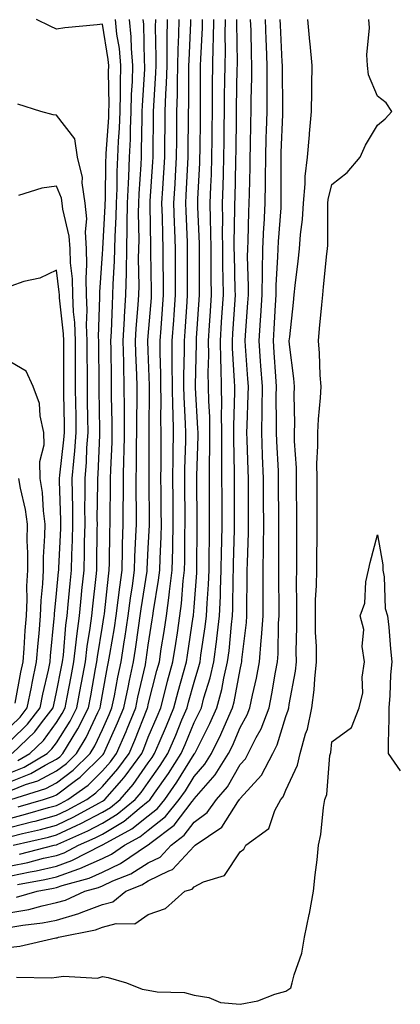
# Model space of a CAD drawing. Units: inches. Extents: x 944723 to 947363, y 7279418 to 7282058.
# Drawn here: x 947280 to 947363, y 7280587 to 7280802 of the extents above; entities that cross this region are included whole.
import ezdxf

# ---------------------------------------------------------------- set-up
doc = ezdxf.new("R2010")
doc.units = ezdxf.units.IN
doc.header["$MEASUREMENT"] = 0
doc.layers.add('Contour_94477279', color=7, linetype='Continuous', true_color=0x8b5508)

msp = doc.modelspace()

# ---------------------------------------------------------------- linework, layer by layer
at = {"layer": 'Contour_94477279'}
for points in [[(947278.05, 7280637.82, 3219), (947280.99, 7280638.98, 3219), (947286.01, 7280641.92, 3219), (947287.04, 7280642.93, 3219), (947288.05, 7280644.28, 3219), (947290.98, 7280648.99, 3219), (947292.45, 7280651.92, 3219), (947293.34, 7280656.63, 3219), (947293.47, 7280657.34, 3219), (947294.32, 7280661.92, 3219), (947294.72, 7280665.25, 3219), (947295.38, 7280669.25, 3219), (947295.74, 7280671.92, 3219), (947295.94, 7280674.03, 3219), (947296.64, 7280680.51, 3219), (947296.79, 7280681.92, 3219), (947296.82, 7280683.15, 3219), (947296.89, 7280690.76, 3219), (947296.93, 7280691.92, 3219), (947296.92, 7280693.05, 3219), (947297.04, 7280700.91, 3219), (947297.03, 7280701.92, 3219), (947297.11, 7280702.86, 3219), (947297.46, 7280711.33, 3219), (947297.51, 7280711.92, 3219), (947297.5, 7280712.47, 3219), (947297.34, 7280721.21, 3219), (947297.33, 7280721.92, 3219), (947297.33, 7280722.64, 3219), (947297.24, 7280731.11, 3219), (947297.23, 7280731.92, 3219), (947297.2, 7280732.77, 3219), (947297.51, 7280741.38, 3219), (947297.49, 7280741.92, 3219), (947297.48, 7280742.49, 3219), (947298.05, 7280750.87, 3219), (947298.11, 7280751.86, 3219), (947298.11, 7280751.98, 3219), (947298.67, 7280761.3, 3219), (947298.67, 7280761.92, 3219), (947298.7, 7280762.57, 3219), (947298.79, 7280771.18, 3219), (947298.83, 7280771.92, 3219), (947298.86, 7280772.73, 3219), (947299.41, 7280780.56, 3219), (947299.47, 7280781.92, 3219), (947299.5, 7280783.37, 3219), (947299.4, 7280790.57, 3219), (947299.43, 7280791.92, 3219), (947299.32, 7280793.19, 3219), (947298.05, 7280800.93, 3219), (947296.89, 7280800.76, 3219), (947289.83, 7280800.14, 3219), (947288.05, 7280799.82, 3219), (947286.63, 7280800.5, 3219), (947283.66, 7280801.92, 3219)], [(947278.05, 7280635.85, 3218), (947282.4, 7280637.57, 3218), (947285.54, 7280639.41, 3218), (947288.05, 7280640.72, 3218), (947288.73, 7280641.24, 3218), (947289.44, 7280641.92, 3218), (947291.43, 7280645.3, 3218), (947292.67, 7280647.3, 3218), (947295, 7280651.92, 3218), (947295.48, 7280654.49, 3218), (947296.53, 7280660.4, 3218), (947296.8, 7280661.92, 3218), (947296.94, 7280663.03, 3218), (947298.05, 7280669.69, 3218), (947298.38, 7280671.59, 3218), (947298.43, 7280671.92, 3218), (947298.48, 7280672.35, 3218), (947299.37, 7280680.6, 3218), (947299.54, 7280681.92, 3218), (947299.59, 7280683.46, 3218), (947299.65, 7280690.32, 3218), (947299.7, 7280691.92, 3218), (947299.71, 7280693.58, 3218), (947299.82, 7280700.15, 3218), (947299.83, 7280701.92, 3218), (947299.87, 7280703.74, 3218), (947300.13, 7280709.84, 3218), (947300.17, 7280711.92, 3218), (947300.17, 7280714.04, 3218), (947300.05, 7280719.92, 3218), (947300.04, 7280721.92, 3218), (947299.99, 7280723.86, 3218), (947299.92, 7280730.05, 3218), (947299.89, 7280731.92, 3218), (947299.99, 7280733.86, 3218), (947300.21, 7280739.76, 3218), (947300.34, 7280741.92, 3218), (947300.39, 7280744.26, 3218), (947300.69, 7280749.28, 3218), (947300.74, 7280751.92, 3218), (947300.79, 7280754.66, 3218), (947301.05, 7280758.92, 3218), (947301.11, 7280761.92, 3218), (947301.22, 7280765.09, 3218), (947301.26, 7280768.71, 3218), (947301.4, 7280771.92, 3218), (947301.55, 7280775.42, 3218), (947301.74, 7280778.23, 3218), (947301.89, 7280781.92, 3218), (947301.98, 7280785.85, 3218), (947301.95, 7280788.02, 3218), (947302.04, 7280791.92, 3218), (947301.73, 7280795.6, 3218), (947301.21, 7280798.76, 3218), (947300.9, 7280801.92, 3218)], [(947278.05, 7280633.88, 3217), (947281.29, 7280635.16, 3217), (947283.97, 7280636, 3217), (947288.05, 7280638.13, 3217), (947290.22, 7280639.75, 3217), (947292.42, 7280641.92, 3217), (947294.51, 7280645.46, 3217), (947297.02, 7280650.89, 3217), (947297.54, 7280651.92, 3217), (947297.62, 7280652.35, 3217), (947298.05, 7280654.78, 3217), (947299.16, 7280660.81, 3217), (947299.4, 7280661.92, 3217), (947299.66, 7280663.53, 3217), (947300.66, 7280669.31, 3217), (947301.06, 7280671.92, 3217), (947301.5, 7280675.37, 3217), (947301.8, 7280678.17, 3217), (947302.31, 7280681.92, 3217), (947302.43, 7280686.3, 3217), (947302.44, 7280687.53, 3217), (947302.57, 7280691.92, 3217), (947302.59, 7280696.46, 3217), (947302.61, 7280697.36, 3217), (947302.63, 7280701.92, 3217), (947302.73, 7280706.6, 3217), (947302.76, 7280707.21, 3217), (947302.84, 7280711.92, 3217), (947302.84, 7280716.71, 3217), (947302.83, 7280717.14, 3217), (947302.81, 7280721.92, 3217), (947302.7, 7280726.57, 3217), (947302.69, 7280727.28, 3217), (947302.58, 7280731.92, 3217), (947302.86, 7280736.73, 3217), (947302.87, 7280737.1, 3217), (947303.18, 7280741.92, 3217), (947303.27, 7280746.7, 3217), (947303.26, 7280747.13, 3217), (947303.36, 7280751.92, 3217), (947303.46, 7280756.51, 3217), (947303.44, 7280757.31, 3217), (947303.54, 7280761.92, 3217), (947303.7, 7280766.27, 3217), (947303.79, 7280767.66, 3217), (947303.97, 7280771.92, 3217), (947304.13, 7280775.84, 3217), (947304.15, 7280778.02, 3217), (947304.31, 7280781.92, 3217), (947304.4, 7280785.57, 3217), (947304.57, 7280788.44, 3217), (947304.66, 7280791.92, 3217), (947304.35, 7280795.62, 3217), (947304.29, 7280798.16, 3217), (947303.92, 7280801.92, 3217)], [(947278.05, 7280627.87, 3214), (947281.28, 7280628.69, 3214), (947286.28, 7280630.15, 3214), (947288.05, 7280630.63, 3214), (947288.93, 7280631.04, 3214), (947290.51, 7280631.92, 3214), (947294.91, 7280635.06, 3214), (947298.05, 7280638.16, 3214), (947299.82, 7280640.15, 3214), (947301.11, 7280641.92, 3214), (947303.21, 7280646.76, 3214), (947303.41, 7280647.28, 3214), (947305.31, 7280651.92, 3214), (947305.77, 7280654.2, 3214), (947307.4, 7280661.27, 3214), (947307.54, 7280661.92, 3214), (947307.61, 7280662.36, 3214), (947308.05, 7280665.52, 3214), (947308.91, 7280671.06, 3214), (947309.04, 7280671.92, 3214), (947309.18, 7280673.05, 3214), (947310.28, 7280679.69, 3214), (947310.53, 7280681.92, 3214), (947310.6, 7280684.47, 3214), (947310.82, 7280689.15, 3214), (947310.89, 7280691.92, 3214), (947310.86, 7280694.73, 3214), (947310.83, 7280699.14, 3214), (947310.8, 7280701.92, 3214), (947310.84, 7280704.71, 3214), (947310.84, 7280709.13, 3214), (947310.88, 7280711.92, 3214), (947310.81, 7280714.68, 3214), (947310.87, 7280719.1, 3214), (947310.8, 7280721.92, 3214), (947310.79, 7280724.66, 3214), (947310.63, 7280729.34, 3214), (947310.62, 7280731.92, 3214), (947310.82, 7280734.69, 3214), (947311.16, 7280738.81, 3214), (947311.38, 7280741.92, 3214), (947311.36, 7280745.23, 3214), (947311.3, 7280748.67, 3214), (947311.28, 7280751.92, 3214), (947311.18, 7280755.05, 3214), (947311.12, 7280758.85, 3214), (947311.03, 7280761.92, 3214), (947311.21, 7280765.08, 3214), (947311.45, 7280768.52, 3214), (947311.64, 7280771.92, 3214), (947311.68, 7280775.55, 3214), (947311.71, 7280778.26, 3214), (947311.75, 7280781.92, 3214), (947311.87, 7280785.74, 3214), (947312.01, 7280787.96, 3214), (947312.13, 7280791.92, 3214), (947312.19, 7280796.06, 3214), (947312.16, 7280797.81, 3214), (947312.23, 7280801.92, 3214)], [(947278.05, 7280625.85, 3213), (947282.89, 7280627.08, 3213), (947283.34, 7280627.21, 3213), (947288.05, 7280628.49, 3213), (947290.38, 7280629.59, 3213), (947294.61, 7280631.92, 3213), (947296.61, 7280633.36, 3213), (947298.05, 7280634.76, 3213), (947301.41, 7280638.56, 3213), (947303.85, 7280641.92, 3213), (947305.12, 7280644.85, 3213), (947307.8, 7280651.67, 3213), (947307.9, 7280651.92, 3213), (947307.92, 7280652.05, 3213), (947308.05, 7280652.59, 3213), (947309.93, 7280660.04, 3213), (947310.45, 7280661.92, 3213), (947310.88, 7280664.75, 3213), (947311.47, 7280668.5, 3213), (947312, 7280671.92, 3213), (947312.56, 7280676.43, 3213), (947312.7, 7280677.27, 3213), (947313.24, 7280681.92, 3213), (947313.36, 7280686.61, 3213), (947313.36, 7280687.23, 3213), (947313.48, 7280691.92, 3213), (947313.45, 7280696.52, 3213), (947313.44, 7280697.31, 3213), (947313.4, 7280701.92, 3213), (947313.47, 7280706.5, 3213), (947313.49, 7280707.36, 3213), (947313.56, 7280711.92, 3213), (947313.45, 7280716.52, 3213), (947313.4, 7280717.27, 3213), (947313.3, 7280721.92, 3213), (947313.27, 7280726.7, 3213), (947313.28, 7280727.15, 3213), (947313.26, 7280731.92, 3213), (947313.6, 7280736.37, 3213), (947313.67, 7280737.55, 3213), (947314, 7280741.92, 3213), (947313.97, 7280746, 3213), (947313.97, 7280747.84, 3213), (947313.95, 7280751.92, 3213), (947313.81, 7280756.16, 3213), (947313.75, 7280757.62, 3213), (947313.63, 7280761.92, 3213), (947313.87, 7280766.1, 3213), (947313.95, 7280767.82, 3213), (947314.18, 7280771.92, 3213), (947314.23, 7280775.74, 3213), (947314.25, 7280778.12, 3213), (947314.29, 7280781.92, 3213), (947314.41, 7280785.56, 3213), (947314.41, 7280788.28, 3213), (947314.51, 7280791.92, 3213), (947314.57, 7280795.4, 3213), (947314.73, 7280798.6, 3213), (947314.79, 7280801.92, 3213)], [(947278.05, 7280623.82, 3212), (947280.6, 7280624.47, 3212), (947284.57, 7280625.4, 3212), (947288.05, 7280626.34, 3212), (947291.84, 7280628.13, 3212), (947297.24, 7280631.11, 3212), (947298.05, 7280631.54, 3212), (947298.29, 7280631.68, 3212), (947298.58, 7280631.92, 3212), (947302.24, 7280636.11, 3212), (947303, 7280636.97, 3212), (947306.6, 7280641.92, 3212), (947307.04, 7280642.93, 3212), (947308.05, 7280645.5, 3212), (947309.96, 7280650.01, 3212), (947310.76, 7280651.92, 3212), (947311.72, 7280655.59, 3212), (947312.26, 7280657.71, 3212), (947313.4, 7280661.92, 3212), (947314.03, 7280665.94, 3212), (947314.38, 7280668.25, 3212), (947314.94, 7280671.92, 3212), (947315.3, 7280674.67, 3212), (947315.68, 7280679.55, 3212), (947315.95, 7280681.92, 3212), (947316, 7280683.97, 3212), (947316.03, 7280689.9, 3212), (947316.08, 7280691.92, 3212), (947316.07, 7280693.9, 3212), (947316.02, 7280699.89, 3212), (947316, 7280701.92, 3212), (947316.03, 7280703.94, 3212), (947316.21, 7280710.08, 3212), (947316.23, 7280711.92, 3212), (947316.19, 7280713.78, 3212), (947315.84, 7280719.71, 3212), (947315.79, 7280721.92, 3212), (947315.78, 7280724.19, 3212), (947315.92, 7280729.79, 3212), (947315.91, 7280731.92, 3212), (947316.06, 7280733.91, 3212), (947316.49, 7280740.36, 3212), (947316.6, 7280741.92, 3212), (947316.59, 7280743.38, 3212), (947316.61, 7280750.48, 3212), (947316.6, 7280751.92, 3212), (947316.57, 7280753.4, 3212), (947316.28, 7280760.15, 3212), (947316.22, 7280761.92, 3212), (947316.33, 7280763.64, 3212), (947316.65, 7280770.52, 3212), (947316.73, 7280771.92, 3212), (947316.74, 7280773.23, 3212), (947316.82, 7280780.69, 3212), (947316.83, 7280781.92, 3212), (947316.87, 7280783.1, 3212), (947316.87, 7280790.74, 3212), (947316.91, 7280791.92, 3212), (947316.93, 7280793.04, 3212), (947317.34, 7280801.21, 3212), (947317.35, 7280801.92, 3212)], [(947278.05, 7280617.43, 3209), (947281.76, 7280618.21, 3209), (947285.22, 7280619.09, 3209), (947288.05, 7280619.73, 3209), (947289.67, 7280620.3, 3209), (947292.82, 7280621.92, 3209), (947296.44, 7280623.53, 3209), (947298.05, 7280624.38, 3209), (947302.76, 7280627.21, 3209), (947306.06, 7280629.93, 3209), (947308.05, 7280631.51, 3209), (947308.27, 7280631.7, 3209), (947308.46, 7280631.92, 3209), (947309.4, 7280633.27, 3209), (947312.43, 7280637.54, 3209), (947315.23, 7280641.92, 3209), (947316.06, 7280643.91, 3209), (947318.05, 7280648.71, 3209), (947319.13, 7280650.84, 3209), (947319.61, 7280651.92, 3209), (947320.17, 7280654.04, 3209), (947321.53, 7280658.44, 3209), (947322.34, 7280661.92, 3209), (947322.97, 7280666.84, 3209), (947322.99, 7280666.98, 3209), (947323.59, 7280671.92, 3209), (947323.77, 7280676.2, 3209), (947323.78, 7280677.65, 3209), (947323.95, 7280681.92, 3209), (947324.02, 7280685.95, 3209), (947324.07, 7280687.94, 3209), (947324.13, 7280691.92, 3209), (947324.12, 7280695.85, 3209), (947324.12, 7280697.99, 3209), (947324.1, 7280701.92, 3209), (947324.11, 7280705.86, 3209), (947324.07, 7280707.94, 3209), (947324.09, 7280711.92, 3209), (947324.03, 7280715.94, 3209), (947324.09, 7280717.96, 3209), (947324.04, 7280721.92, 3209), (947323.95, 7280726.02, 3209), (947323.84, 7280727.71, 3209), (947323.76, 7280731.92, 3209), (947324.03, 7280735.94, 3209), (947324.17, 7280738.04, 3209), (947324.43, 7280741.92, 3209), (947324.38, 7280745.59, 3209), (947324.31, 7280748.18, 3209), (947324.27, 7280751.92, 3209), (947324.23, 7280755.74, 3209), (947324.27, 7280758.14, 3209), (947324.23, 7280761.92, 3209), (947324.36, 7280765.61, 3209), (947324.42, 7280768.29, 3209), (947324.54, 7280771.92, 3209), (947324.58, 7280775.39, 3209), (947324.62, 7280778.49, 3209), (947324.66, 7280781.92, 3209), (947324.69, 7280785.28, 3209), (947324.76, 7280788.63, 3209), (947324.79, 7280791.92, 3209), (947324.85, 7280795.12, 3209), (947324.79, 7280798.66, 3209), (947324.85, 7280801.92, 3209)], [(947278.05, 7280615.25, 3208), (947282.27, 7280616.14, 3208), (947283.59, 7280616.38, 3208), (947288.05, 7280617.4, 3208), (947291.39, 7280618.58, 3208), (947297.89, 7280621.92, 3208), (947298, 7280621.97, 3208), (947298.05, 7280621.99, 3208), (947298.23, 7280622.1, 3208), (947304.47, 7280625.5, 3208), (947308.05, 7280628.36, 3208), (947310.02, 7280629.95, 3208), (947311.62, 7280631.92, 3208), (947314.26, 7280635.71, 3208), (947318.05, 7280641.79, 3208), (947318.11, 7280641.86, 3208), (947318.15, 7280641.92, 3208), (947318.24, 7280642.11, 3208), (947321.48, 7280648.49, 3208), (947323, 7280651.92, 3208), (947324.06, 7280655.91, 3208), (947324.51, 7280658.38, 3208), (947325.34, 7280661.92, 3208), (947325.65, 7280664.32, 3208), (947326.21, 7280670.08, 3208), (947326.43, 7280671.92, 3208), (947326.5, 7280673.47, 3208), (947326.55, 7280680.42, 3208), (947326.6, 7280681.92, 3208), (947326.62, 7280683.35, 3208), (947326.83, 7280690.7, 3208), (947326.85, 7280691.92, 3208), (947326.85, 7280703.12, 3208), (947326.67, 7280710.54, 3208), (947326.68, 7280711.92, 3208), (947326.66, 7280713.31, 3208), (947326.91, 7280720.78, 3208), (947326.89, 7280721.92, 3208), (947326.87, 7280723.1, 3208), (947326.4, 7280730.27, 3208), (947326.37, 7280731.92, 3208), (947326.48, 7280733.49, 3208), (947326.96, 7280740.83, 3208), (947327.03, 7280741.92, 3208), (947327.01, 7280742.96, 3208), (947326.82, 7280750.69, 3208), (947326.8, 7280751.92, 3208), (947326.79, 7280753.18, 3208), (947326.94, 7280760.81, 3208), (947326.92, 7280761.92, 3208), (947326.96, 7280763.01, 3208), (947327.13, 7280771, 3208), (947327.16, 7280771.92, 3208), (947327.17, 7280772.8, 3208), (947327.27, 7280781.14, 3208), (947327.28, 7280781.92, 3208), (947327.29, 7280782.68, 3208), (947327.45, 7280791.32, 3208), (947327.46, 7280791.92, 3208), (947327.47, 7280792.5, 3208), (947327.33, 7280801.2, 3208), (947327.34, 7280801.92, 3208)], [(947278.05, 7280607.24, 3205), (947282.02, 7280607.95, 3205), (947284.89, 7280608.76, 3205), (947288.05, 7280609.43, 3205), (947289.98, 7280609.99, 3205), (947294.22, 7280611.92, 3205), (947297.22, 7280612.75, 3205), (947298.05, 7280613.12, 3205), (947300.33, 7280614.2, 3205), (947304.23, 7280615.74, 3205), (947308.05, 7280618.13, 3205), (947310.6, 7280619.37, 3205), (947313, 7280621.92, 3205), (947315.87, 7280624.1, 3205), (947318.05, 7280626.95, 3205), (947320.88, 7280629.09, 3205), (947322.91, 7280631.92, 3205), (947325.28, 7280634.69, 3205), (947328.05, 7280639.51, 3205), (947329.21, 7280640.76, 3205), (947329.82, 7280641.92, 3205), (947331.56, 7280645.43, 3205), (947332.63, 7280647.34, 3205), (947334.39, 7280651.92, 3205), (947335.01, 7280654.96, 3205), (947335.76, 7280659.63, 3205), (947336.2, 7280661.92, 3205), (947336.33, 7280663.64, 3205), (947336.47, 7280670.34, 3205), (947336.58, 7280671.92, 3205), (947336.58, 7280673.39, 3205), (947336.51, 7280680.38, 3205), (947336.5, 7280681.92, 3205), (947336.53, 7280683.44, 3205), (947336.5, 7280690.37, 3205), (947336.53, 7280691.92, 3205), (947336.52, 7280693.45, 3205), (947336.47, 7280700.34, 3205), (947336.47, 7280701.92, 3205), (947336.4, 7280703.57, 3205), (947336.07, 7280709.94, 3205), (947335.99, 7280711.92, 3205), (947336.02, 7280713.95, 3205), (947335.95, 7280719.82, 3205), (947335.98, 7280721.92, 3205), (947335.82, 7280724.15, 3205), (947335.5, 7280729.37, 3205), (947335.33, 7280731.92, 3205), (947335.49, 7280734.48, 3205), (947335.77, 7280739.64, 3205), (947335.92, 7280741.92, 3205), (947335.95, 7280744.02, 3205), (947336.32, 7280750.19, 3205), (947336.35, 7280751.92, 3205), (947336.43, 7280753.54, 3205), (947336.99, 7280760.86, 3205), (947337.04, 7280761.92, 3205), (947337.05, 7280762.92, 3205), (947336.99, 7280770.86, 3205), (947337, 7280771.92, 3205), (947337.02, 7280772.95, 3205), (947337.38, 7280781.25, 3205), (947337.4, 7280781.92, 3205), (947337.4, 7280782.57, 3205), (947337.28, 7280791.15, 3205), (947337.28, 7280791.92, 3205), (947337.25, 7280792.72, 3205), (947336.85, 7280800.72, 3205), (947336.81, 7280801.92, 3205)], [(947278.05, 7280604.06, 3204), (947280.65, 7280604.52, 3204), (947284.98, 7280604.99, 3204), (947288.05, 7280605.64, 3204), (947292.93, 7280607.04, 3204), (947293.37, 7280607.24, 3204), (947298.05, 7280608.99, 3204), (947300.34, 7280609.63, 3204), (947303.11, 7280611.92, 3204), (947306.64, 7280613.33, 3204), (947308.05, 7280614.21, 3204), (947312.49, 7280616.36, 3204), (947313.35, 7280616.62, 3204), (947318.05, 7280621.77, 3204), (947318.15, 7280621.82, 3204), (947318.23, 7280621.92, 3204), (947324.1, 7280625.87, 3204), (947327.56, 7280631.43, 3204), (947327.91, 7280631.92, 3204), (947327.97, 7280632, 3204), (947328.05, 7280632.13, 3204), (947332.75, 7280637.22, 3204), (947335.23, 7280641.92, 3204), (947336.17, 7280643.8, 3204), (947338.05, 7280649.99, 3204), (947338.57, 7280651.4, 3204), (947338.67, 7280651.92, 3204), (947338.77, 7280652.64, 3204), (947340.12, 7280659.85, 3204), (947340.35, 7280661.92, 3204), (947340.32, 7280664.19, 3204), (947340.44, 7280669.53, 3204), (947340.4, 7280671.92, 3204), (947340.45, 7280674.32, 3204), (947340.38, 7280679.59, 3204), (947340.43, 7280681.92, 3204), (947340.45, 7280684.32, 3204), (947340.42, 7280689.55, 3204), (947340.44, 7280691.92, 3204), (947340.43, 7280694.3, 3204), (947340.38, 7280699.59, 3204), (947340.37, 7280701.92, 3204), (947340.35, 7280704.22, 3204), (947339.92, 7280710.05, 3204), (947339.9, 7280711.92, 3204), (947339.97, 7280713.84, 3204), (947339.84, 7280720.13, 3204), (947339.92, 7280721.92, 3204), (947339.79, 7280723.66, 3204), (947338.86, 7280731.11, 3204), (947338.79, 7280731.92, 3204), (947338.88, 7280732.75, 3204), (947339.71, 7280740.26, 3204), (947339.88, 7280741.92, 3204), (947340.1, 7280743.97, 3204), (947340.73, 7280749.24, 3204), (947341.02, 7280751.92, 3204), (947341.23, 7280755.1, 3204), (947341.65, 7280758.32, 3204), (947341.87, 7280761.92, 3204), (947342.27, 7280766.14, 3204), (947342.25, 7280767.72, 3204), (947342.76, 7280771.92, 3204), (947343.18, 7280776.79, 3204), (947343.21, 7280777.08, 3204), (947343.63, 7280781.92, 3204), (947343.67, 7280786.3, 3204), (947343.74, 7280787.61, 3204), (947343.79, 7280791.92, 3204), (947343.33, 7280796.64, 3204), (947343.28, 7280797.15, 3204), (947342.81, 7280801.92, 3204)], [(947278.05, 7280599.73, 3203), (947280.05, 7280599.92, 3203), (947287.85, 7280601.72, 3203), (947288.05, 7280601.75, 3203), (947288.2, 7280601.77, 3203), (947288.49, 7280601.92, 3203), (947296.5, 7280603.47, 3203), (947298.05, 7280604.05, 3203), (947301.03, 7280604.9, 3203), (947305.14, 7280604.83, 3203), (947308.05, 7280606.86, 3203), (947311.79, 7280608.18, 3203), (947315.99, 7280611.92, 3203), (947317.59, 7280612.38, 3203), (947318.05, 7280612.89, 3203), (947320.1, 7280613.97, 3203), (947324.65, 7280615.32, 3203), (947328.05, 7280620.52, 3203), (947328.87, 7280621.1, 3203), (947329.31, 7280621.92, 3203), (947334.35, 7280625.62, 3203), (947335.67, 7280629.54, 3203), (947336.95, 7280631.92, 3203), (947337.46, 7280632.51, 3203), (947338.05, 7280633.93, 3203), (947340.6, 7280639.37, 3203), (947341.18, 7280641.92, 3203), (947342.36, 7280646.23, 3203), (947342.73, 7280647.24, 3203), (947343.69, 7280651.92, 3203), (947344.19, 7280655.78, 3203), (947344.33, 7280658.2, 3203), (947344.75, 7280661.92, 3203), (947344.69, 7280665.28, 3203), (947344.52, 7280668.39, 3203), (947344.47, 7280671.92, 3203), (947344.53, 7280675.44, 3203), (947344.7, 7280678.57, 3203), (947344.78, 7280681.92, 3203), (947344.8, 7280685.17, 3203), (947344.87, 7280688.74, 3203), (947344.89, 7280691.92, 3203), (947344.87, 7280695.1, 3203), (947344.87, 7280698.74, 3203), (947344.85, 7280701.92, 3203), (947344.82, 7280705.15, 3203), (947345.04, 7280708.91, 3203), (947345.01, 7280711.92, 3203), (947345.13, 7280714.84, 3203), (947345.62, 7280719.49, 3203), (947345.74, 7280721.92, 3203), (947345.54, 7280724.43, 3203), (947345.36, 7280729.23, 3203), (947345.14, 7280731.92, 3203), (947345.41, 7280734.56, 3203), (947345.87, 7280739.74, 3203), (947346.09, 7280741.92, 3203), (947346.28, 7280743.69, 3203), (947347.01, 7280750.88, 3203), (947347.13, 7280751.92, 3203), (947347.19, 7280752.78, 3203), (947347.17, 7280761.04, 3203), (947347.23, 7280761.92, 3203), (947347.3, 7280762.67, 3203), (947348.05, 7280765.95, 3203), (947351.39, 7280768.58, 3203), (947354.28, 7280771.92, 3203), (947355.44, 7280774.53, 3203), (947358.05, 7280778.88, 3203), (947359.69, 7280780.28, 3203), (947361.17, 7280781.92, 3203), (947359.94, 7280783.81, 3203), (947358.05, 7280785.2, 3203), (947356.03, 7280789.9, 3203), (947355.82, 7280791.92, 3203), (947355.7, 7280794.27, 3203), (947356.29, 7280800.16, 3203), (947356.16, 7280801.92, 3203)], [(947278.07, 7280631.92, 3216), (947285.67, 7280634.3, 3216), (947288.05, 7280635.54, 3216), (947291.69, 7280638.28, 3216), (947295.39, 7280641.92, 3216), (947296.38, 7280643.59, 3216), (947298.05, 7280647.18, 3216), (947299.52, 7280650.45, 3216), (947300.12, 7280651.92, 3216), (947300.65, 7280654.52, 3216), (947301.4, 7280658.57, 3216), (947302.11, 7280661.92, 3216), (947302.88, 7280666.75, 3216), (947302.93, 7280667.04, 3216), (947303.67, 7280671.92, 3216), (947304.17, 7280675.8, 3216), (947304.59, 7280678.46, 3216), (947305.06, 7280681.92, 3216), (947305.14, 7280684.83, 3216), (947305.36, 7280689.23, 3216), (947305.44, 7280691.92, 3216), (947305.46, 7280694.51, 3216), (947305.41, 7280699.28, 3216), (947305.42, 7280701.92, 3216), (947305.48, 7280704.49, 3216), (947305.47, 7280709.34, 3216), (947305.53, 7280711.92, 3216), (947305.52, 7280714.45, 3216), (947305.58, 7280719.45, 3216), (947305.58, 7280721.92, 3216), (947305.51, 7280724.46, 3216), (947305.34, 7280729.21, 3216), (947305.28, 7280731.92, 3216), (947305.42, 7280734.55, 3216), (947305.86, 7280739.73, 3216), (947306, 7280741.92, 3216), (947306.05, 7280743.92, 3216), (947305.94, 7280749.81, 3216), (947305.99, 7280751.92, 3216), (947306.03, 7280753.94, 3216), (947305.92, 7280759.79, 3216), (947305.97, 7280761.92, 3216), (947306.05, 7280763.92, 3216), (947306.48, 7280770.35, 3216), (947306.54, 7280771.92, 3216), (947306.59, 7280773.38, 3216), (947306.67, 7280780.54, 3216), (947306.73, 7280781.92, 3216), (947306.76, 7280783.21, 3216), (947307.26, 7280791.13, 3216), (947307.28, 7280791.92, 3216), (947307.21, 7280792.76, 3216), (947307.04, 7280800.91, 3216), (947306.94, 7280801.92, 3216)], [(947278.6, 7280621.92, 3211), (947286.25, 7280623.72, 3211), (947288.05, 7280624.2, 3211), (947292.38, 7280626.25, 3211), (947293.31, 7280626.66, 3211), (947298.05, 7280629.15, 3211), (947299.78, 7280630.19, 3211), (947301.88, 7280631.92, 3211), (947304.76, 7280635.21, 3211), (947308.05, 7280639.9, 3211), (947308.89, 7280641.08, 3211), (947309.43, 7280641.92, 3211), (947310.42, 7280644.29, 3211), (947311.99, 7280647.98, 3211), (947313.63, 7280651.92, 3211), (947314.55, 7280655.42, 3211), (947315.74, 7280659.61, 3211), (947316.36, 7280661.92, 3211), (947316.59, 7280663.38, 3211), (947317.86, 7280671.73, 3211), (947317.89, 7280671.92, 3211), (947317.91, 7280672.06, 3211), (947318.05, 7280673.82, 3211), (947318.63, 7280681.34, 3211), (947318.65, 7280681.92, 3211), (947318.66, 7280682.53, 3211), (947318.69, 7280691.28, 3211), (947318.7, 7280691.92, 3211), (947318.7, 7280692.57, 3211), (947318.63, 7280701.34, 3211), (947318.63, 7280702.5, 3211), (947318.89, 7280711.08, 3211), (947318.89, 7280711.92, 3211), (947318.88, 7280712.75, 3211), (947318.32, 7280721.65, 3211), (947318.32, 7280721.92, 3211), (947318.31, 7280722.18, 3211), (947318.56, 7280731.41, 3211), (947318.55, 7280731.92, 3211), (947318.59, 7280732.46, 3211), (947319.14, 7280740.83, 3211), (947319.21, 7280741.92, 3211), (947319.2, 7280743.07, 3211), (947319.22, 7280750.75, 3211), (947319.21, 7280751.92, 3211), (947319.19, 7280753.06, 3211), (947318.86, 7280761.11, 3211), (947318.85, 7280761.92, 3211), (947318.88, 7280762.75, 3211), (947319.27, 7280770.7, 3211), (947319.31, 7280771.92, 3211), (947319.33, 7280773.2, 3211), (947319.4, 7280780.57, 3211), (947319.42, 7280781.92, 3211), (947319.43, 7280783.3, 3211), (947319.43, 7280790.54, 3211), (947319.45, 7280791.92, 3211), (947319.47, 7280793.34, 3211), (947319.83, 7280800.14, 3211), (947319.86, 7280801.92, 3211)], [(947279.32, 7280610.65, 3206), (947283.82, 7280611.92, 3206), (947287.4, 7280612.57, 3206), (947288.05, 7280612.72, 3206), (947289.29, 7280613.16, 3206), (947295.18, 7280614.79, 3206), (947298.05, 7280616.08, 3206), (947302.01, 7280617.96, 3206), (947307.86, 7280621.92, 3206), (947307.98, 7280621.99, 3206), (947308.05, 7280622.04, 3206), (947308.65, 7280622.52, 3206), (947313.65, 7280626.32, 3206), (947317.59, 7280631.46, 3206), (947317.96, 7280631.92, 3206), (947318, 7280631.97, 3206), (947318.05, 7280632.06, 3206), (947322.65, 7280637.32, 3206), (947325.56, 7280641.92, 3206), (947326.37, 7280643.6, 3206), (947328.05, 7280647.59, 3206), (947329.6, 7280650.37, 3206), (947330.2, 7280651.92, 3206), (947330.76, 7280654.63, 3206), (947331.63, 7280658.34, 3206), (947332.32, 7280661.92, 3206), (947332.67, 7280666.54, 3206), (947332.75, 7280667.22, 3206), (947333.07, 7280671.92, 3206), (947333.06, 7280676.91, 3206), (947333.06, 7280681.92, 3206), (947333.14, 7280686.83, 3206), (947333.14, 7280687.01, 3206), (947333.21, 7280691.92, 3206), (947333.2, 7280696.77, 3206), (947333.2, 7280697.07, 3206), (947333.18, 7280701.92, 3206), (947332.98, 7280706.85, 3206), (947332.97, 7280707, 3206), (947332.78, 7280711.92, 3206), (947332.84, 7280716.71, 3206), (947332.86, 7280717.11, 3206), (947332.92, 7280721.92, 3206), (947332.61, 7280726.48, 3206), (947332.54, 7280727.43, 3206), (947332.24, 7280731.92, 3206), (947332.53, 7280736.4, 3206), (947332.61, 7280737.36, 3206), (947332.9, 7280741.92, 3206), (947332.97, 7280746.84, 3206), (947332.96, 7280747.01, 3206), (947333.04, 7280751.92, 3206), (947333.27, 7280756.7, 3206), (947333.31, 7280757.18, 3206), (947333.56, 7280761.92, 3206), (947333.6, 7280766.37, 3206), (947333.59, 7280767.46, 3206), (947333.64, 7280771.92, 3206), (947333.75, 7280776.22, 3206), (947333.82, 7280777.69, 3206), (947333.95, 7280781.92, 3206), (947333.97, 7280786, 3206), (947333.94, 7280787.81, 3206), (947333.96, 7280791.92, 3206), (947333.8, 7280796.17, 3206), (947333.73, 7280797.6, 3206), (947333.58, 7280801.92, 3206)], [(947279.51, 7280613.38, 3207), (947285.49, 7280614.48, 3207), (947288.05, 7280615.06, 3207), (947292.91, 7280616.78, 3207), (947293.13, 7280616.84, 3207), (947298.05, 7280619.05, 3207), (947300, 7280619.97, 3207), (947302.88, 7280621.92, 3207), (947306.22, 7280623.75, 3207), (947308.05, 7280625.19, 3207), (947311.77, 7280628.2, 3207), (947314.8, 7280631.92, 3207), (947316.14, 7280633.83, 3207), (947318.05, 7280636.93, 3207), (947320.38, 7280639.59, 3207), (947321.85, 7280641.92, 3207), (947323.88, 7280646.09, 3207), (947325.07, 7280648.94, 3207), (947326.4, 7280651.92, 3207), (947326.74, 7280653.23, 3207), (947328.05, 7280660.25, 3207), (947328.37, 7280661.6, 3207), (947328.43, 7280661.92, 3207), (947328.46, 7280662.33, 3207), (947329.47, 7280670.5, 3207), (947329.56, 7280671.92, 3207), (947329.56, 7280673.43, 3207), (947329.61, 7280680.36, 3207), (947329.61, 7280681.92, 3207), (947329.64, 7280683.51, 3207), (947329.87, 7280690.1, 3207), (947329.9, 7280691.92, 3207), (947329.9, 7280701.92, 3207), (947329.82, 7280703.69, 3207), (947329.63, 7280710.34, 3207), (947329.56, 7280711.92, 3207), (947329.58, 7280713.45, 3207), (947329.85, 7280720.12, 3207), (947329.87, 7280721.92, 3207), (947329.75, 7280723.62, 3207), (947329.23, 7280730.74, 3207), (947329.15, 7280731.92, 3207), (947329.23, 7280733.1, 3207), (947329.78, 7280740.19, 3207), (947329.89, 7280741.92, 3207), (947329.92, 7280743.79, 3207), (947329.7, 7280750.27, 3207), (947329.73, 7280751.92, 3207), (947329.82, 7280753.69, 3207), (947329.97, 7280760, 3207), (947330.07, 7280761.92, 3207), (947330.09, 7280763.96, 3207), (947330.25, 7280769.72, 3207), (947330.27, 7280771.92, 3207), (947330.34, 7280774.21, 3207), (947330.42, 7280779.55, 3207), (947330.49, 7280781.92, 3207), (947330.5, 7280784.37, 3207), (947330.63, 7280789.34, 3207), (947330.64, 7280791.92, 3207), (947330.55, 7280794.42, 3207), (947330.44, 7280799.53, 3207), (947330.35, 7280801.92, 3207)], [(947279.67, 7280630.3, 3215), (947285.21, 7280631.92, 3215), (947287.37, 7280632.6, 3215), (947288.05, 7280632.96, 3215), (947292.18, 7280636.05, 3215), (947293.2, 7280636.77, 3215), (947298.05, 7280641.55, 3215), (947298.23, 7280641.74, 3215), (947298.35, 7280641.92, 3215), (947298.59, 7280642.46, 3215), (947301.36, 7280648.61, 3215), (947302.72, 7280651.92, 3215), (947303.62, 7280656.35, 3215), (947303.96, 7280657.83, 3215), (947304.83, 7280661.92, 3215), (947305.27, 7280664.7, 3215), (947305.99, 7280669.86, 3215), (947306.3, 7280671.92, 3215), (947306.51, 7280673.46, 3215), (947307.78, 7280681.65, 3215), (947307.82, 7280681.92, 3215), (947307.83, 7280682.14, 3215), (947308.05, 7280686.68, 3215), (947308.28, 7280691.69, 3215), (947308.29, 7280691.92, 3215), (947308.29, 7280692.16, 3215), (947308.22, 7280701.75, 3215), (947308.22, 7280702.09, 3215), (947308.21, 7280711.76, 3215), (947308.21, 7280711.92, 3215), (947308.2, 7280712.07, 3215), (947308.32, 7280721.65, 3215), (947308.31, 7280721.92, 3215), (947308.31, 7280722.18, 3215), (947308.05, 7280729.68, 3215), (947307.97, 7280731.84, 3215), (947307.97, 7280731.92, 3215), (947307.97, 7280732, 3215), (947308.05, 7280732.92, 3215), (947308.72, 7280741.25, 3215), (947308.77, 7280741.92, 3215), (947308.76, 7280742.63, 3215), (947308.63, 7280751.34, 3215), (947308.62, 7280751.92, 3215), (947308.61, 7280752.48, 3215), (947308.43, 7280761.54, 3215), (947308.42, 7280761.92, 3215), (947308.44, 7280762.31, 3215), (947309.04, 7280770.93, 3215), (947309.09, 7280771.92, 3215), (947309.1, 7280772.97, 3215), (947309.19, 7280780.78, 3215), (947309.2, 7280781.92, 3215), (947309.24, 7280783.11, 3215), (947309.69, 7280790.28, 3215), (947309.74, 7280791.92, 3215), (947309.77, 7280793.64, 3215), (947309.64, 7280800.33, 3215), (947309.67, 7280801.92, 3215)], [(947279.95, 7280620.02, 3210), (947287.48, 7280621.92, 3210), (947287.94, 7280622.03, 3210), (947288.05, 7280622.06, 3210), (947288.3, 7280622.17, 3210), (947294.88, 7280625.09, 3210), (947298.05, 7280626.76, 3210), (947301.27, 7280628.7, 3210), (947305.18, 7280631.92, 3210), (947306.52, 7280633.45, 3210), (947308.05, 7280635.63, 3210), (947310.66, 7280639.31, 3210), (947312.33, 7280641.92, 3210), (947314.02, 7280645.95, 3210), (947315.39, 7280649.26, 3210), (947316.5, 7280651.92, 3210), (947316.82, 7280653.15, 3210), (947318.05, 7280657.49, 3210), (947319.09, 7280660.88, 3210), (947319.34, 7280661.92, 3210), (947319.52, 7280663.39, 3210), (947320.45, 7280669.52, 3210), (947320.75, 7280671.92, 3210), (947320.86, 7280674.73, 3210), (947321.17, 7280678.8, 3210), (947321.3, 7280681.92, 3210), (947321.35, 7280685.22, 3210), (947321.37, 7280688.6, 3210), (947321.42, 7280691.92, 3210), (947321.41, 7280695.28, 3210), (947321.38, 7280698.59, 3210), (947321.37, 7280701.92, 3210), (947321.38, 7280705.25, 3210), (947321.48, 7280708.49, 3210), (947321.49, 7280711.92, 3210), (947321.44, 7280715.31, 3210), (947321.22, 7280718.75, 3210), (947321.17, 7280721.92, 3210), (947321.12, 7280724.99, 3210), (947321.21, 7280728.76, 3210), (947321.16, 7280731.92, 3210), (947321.38, 7280735.25, 3210), (947321.59, 7280738.38, 3210), (947321.82, 7280741.92, 3210), (947321.78, 7280745.65, 3210), (947321.78, 7280748.19, 3210), (947321.74, 7280751.92, 3210), (947321.7, 7280755.57, 3210), (947321.59, 7280758.38, 3210), (947321.55, 7280761.92, 3210), (947321.67, 7280765.54, 3210), (947321.8, 7280768.17, 3210), (947321.93, 7280771.92, 3210), (947321.98, 7280775.85, 3210), (947322, 7280777.97, 3210), (947322.03, 7280781.92, 3210), (947322.07, 7280785.94, 3210), (947322.07, 7280787.9, 3210), (947322.11, 7280791.92, 3210), (947322.19, 7280796.06, 3210), (947322.28, 7280797.69, 3210), (947322.36, 7280801.92, 3210)], [(947279.58, 7280640.39, 3220), (947282.19, 7280641.92, 3220), (947285.18, 7280644.79, 3220), (947288.05, 7280648.69, 3220), (947289.29, 7280650.68, 3220), (947289.92, 7280651.92, 3220), (947290.35, 7280654.22, 3220), (947291.24, 7280658.73, 3220), (947291.83, 7280661.92, 3220), (947292.35, 7280666.22, 3220), (947292.45, 7280667.52, 3220), (947293.03, 7280671.92, 3220), (947293.48, 7280676.49, 3220), (947293.58, 7280677.45, 3220), (947294.03, 7280681.92, 3220), (947294.14, 7280685.83, 3220), (947294.16, 7280688.03, 3220), (947294.27, 7280691.92, 3220), (947294.24, 7280695.73, 3220), (947294.28, 7280698.15, 3220), (947294.25, 7280701.92, 3220), (947294.54, 7280705.43, 3220), (947294.67, 7280708.54, 3220), (947294.93, 7280711.92, 3220), (947294.89, 7280715.08, 3220), (947294.82, 7280718.69, 3220), (947294.77, 7280721.92, 3220), (947294.75, 7280725.22, 3220), (947294.71, 7280728.58, 3220), (947294.69, 7280731.92, 3220), (947294.56, 7280735.41, 3220), (947294.68, 7280738.55, 3220), (947294.54, 7280741.92, 3220), (947294.46, 7280745.51, 3220), (947294.66, 7280748.53, 3220), (947294.56, 7280751.92, 3220), (947294.33, 7280755.64, 3220), (947294.61, 7280758.48, 3220), (947294.31, 7280761.92, 3220), (947293.63, 7280766.34, 3220), (947293.66, 7280767.53, 3220), (947292.59, 7280771.92, 3220), (947292.04, 7280775.91, 3220), (947288.05, 7280781.06, 3220), (947287.29, 7280781.16, 3220), (947284.62, 7280781.92, 3220), (947279.6, 7280783.47, 3220)], [(947278.37, 7280641.92, 3221), (947283.31, 7280646.66, 3221), (947284.77, 7280648.64, 3221), (947287.3, 7280651.92, 3221), (947287.42, 7280652.55, 3221), (947288.05, 7280655.29, 3221), (947289.14, 7280660.83, 3221), (947289.35, 7280661.92, 3221), (947289.52, 7280663.39, 3221), (947290.06, 7280669.91, 3221), (947290.33, 7280671.92, 3221), (947290.57, 7280674.44, 3221), (947290.97, 7280679, 3221), (947291.26, 7280681.92, 3221), (947291.36, 7280685.23, 3221), (947291.53, 7280688.44, 3221), (947291.62, 7280691.92, 3221), (947291.59, 7280695.46, 3221), (947291.5, 7280698.47, 3221), (947291.47, 7280701.92, 3221), (947291.77, 7280705.64, 3221), (947292.04, 7280707.93, 3221), (947292.35, 7280711.92, 3221), (947292.29, 7280716.16, 3221), (947292.27, 7280717.7, 3221), (947292.2, 7280721.92, 3221), (947292.17, 7280726.04, 3221), (947292.17, 7280727.8, 3221), (947292.14, 7280731.92, 3221), (947292.01, 7280735.88, 3221), (947291.75, 7280738.22, 3221), (947291.59, 7280741.92, 3221), (947291.51, 7280745.38, 3221), (947291.08, 7280748.89, 3221), (947290.99, 7280751.92, 3221), (947290.82, 7280754.69, 3221), (947289.4, 7280760.57, 3221), (947289.28, 7280761.92, 3221), (947289.11, 7280762.98, 3221), (947288.05, 7280765.61, 3221), (947284.8, 7280765.17, 3221), (947279.72, 7280763.59, 3221)], [(947278.05, 7280644.79, 3222), (947281.67, 7280648.3, 3222), (947284.48, 7280651.92, 3222), (947285.07, 7280654.9, 3222), (947286.26, 7280660.13, 3222), (947286.64, 7280661.92, 3222), (947286.74, 7280663.23, 3222), (947287.52, 7280671.39, 3222), (947287.56, 7280671.92, 3222), (947287.58, 7280672.39, 3222), (947288.05, 7280676.83, 3222), (947288.46, 7280681.51, 3222), (947288.5, 7280681.92, 3222), (947288.52, 7280682.39, 3222), (947288.95, 7280691.02, 3222), (947288.97, 7280691.92, 3222), (947288.96, 7280692.83, 3222), (947288.68, 7280701.29, 3222), (947288.68, 7280701.92, 3222), (947288.74, 7280702.61, 3222), (947289.64, 7280710.33, 3222), (947289.77, 7280711.92, 3222), (947289.74, 7280713.61, 3222), (947289.66, 7280720.31, 3222), (947289.64, 7280721.92, 3222), (947289.63, 7280723.5, 3222), (947289.6, 7280730.37, 3222), (947289.59, 7280731.92, 3222), (947289.54, 7280733.41, 3222), (947288.67, 7280741.3, 3222), (947288.65, 7280741.92, 3222), (947288.64, 7280742.51, 3222), (947288.05, 7280747.27, 3222), (947284.38, 7280745.59, 3222), (947280.93, 7280744.8, 3222), (947278.05, 7280743.83, 3222)], [(947278.05, 7280647.93, 3223), (947280.08, 7280649.89, 3223), (947281.64, 7280651.92, 3223), (947282.56, 7280656.43, 3223), (947282.71, 7280657.26, 3223), (947283.69, 7280661.92, 3223), (947284.01, 7280665.96, 3223), (947284.21, 7280668.08, 3223), (947284.51, 7280671.92, 3223), (947284.66, 7280675.31, 3223), (947285.03, 7280678.9, 3223), (947285.18, 7280681.92, 3223), (947285.21, 7280684.76, 3223), (947285.51, 7280689.38, 3223), (947285.54, 7280691.92, 3223), (947285.16, 7280694.81, 3223), (947284.96, 7280698.83, 3223), (947284.47, 7280701.92, 3223), (947284.41, 7280705.56, 3223), (947285.36, 7280709.23, 3223), (947285.28, 7280711.92, 3223), (947284.46, 7280715.51, 3223), (947284.33, 7280718.2, 3223), (947282.95, 7280721.92, 3223), (947281.39, 7280725.26, 3223), (947278.05, 7280727.27, 3223)], [(947279.02, 7280652.89, 3224), (947280.28, 7280659.69, 3224), (947280.75, 7280661.92, 3224), (947280.97, 7280664.84, 3224), (947281.21, 7280668.76, 3224), (947281.47, 7280671.92, 3224), (947281.61, 7280675.48, 3224), (947281.58, 7280678.39, 3224), (947281.74, 7280681.92, 3224), (947281.78, 7280685.65, 3224), (947281.66, 7280688.31, 3224), (947281.7, 7280691.92, 3224), (947281.28, 7280695.15, 3224), (947280.18, 7280699.79, 3224), (947279.84, 7280701.92, 3224)], [(947279.32, 7280593.19, 3202), (947286.95, 7280593.02, 3202), (947288.05, 7280593.15, 3202), (947289.53, 7280593.4, 3202), (947296.98, 7280592.99, 3202), (947298.05, 7280593.33, 3202), (947299.27, 7280593.14, 3202), (947303.26, 7280591.92, 3202), (947306.71, 7280590.58, 3202), (947308.05, 7280590.34, 3202), (947309.96, 7280590.01, 3202), (947315.94, 7280589.81, 3202), (947318.05, 7280589.28, 3202), (947321.25, 7280588.72, 3202), (947323.82, 7280587.69, 3202), (947328.05, 7280587.26, 3202), (947331.95, 7280588.02, 3202), (947335.63, 7280589.5, 3202), (947338.05, 7280590.16, 3202), (947339.14, 7280590.83, 3202), (947339.43, 7280591.92, 3202), (947339.85, 7280593.72, 3202), (947341.54, 7280598.43, 3202), (947342.12, 7280601.92, 3202), (947343.15, 7280606.82, 3202), (947343.19, 7280607.06, 3202), (947344.1, 7280611.92, 3202), (947344.46, 7280615.51, 3202), (947344.86, 7280618.73, 3202), (947345.19, 7280621.92, 3202), (947345.67, 7280624.3, 3202), (947346.26, 7280630.13, 3202), (947346.57, 7280631.92, 3202), (947346.95, 7280633.02, 3202), (947347.66, 7280641.53, 3202), (947347.75, 7280641.92, 3202), (947347.82, 7280642.15, 3202), (947348.05, 7280644.5, 3202), (947352.39, 7280647.58, 3202), (947354.05, 7280651.92, 3202), (947354.82, 7280655.15, 3202), (947354.68, 7280658.55, 3202), (947355.19, 7280661.92, 3202), (947354.69, 7280665.28, 3202), (947355.08, 7280668.95, 3202), (947354.26, 7280671.92, 3202), (947355.28, 7280674.69, 3202), (947355.49, 7280679.36, 3202), (947356.07, 7280681.92, 3202), (947356.4, 7280683.57, 3202), (947358.05, 7280689.58, 3202), (947359.16, 7280683.03, 3202), (947359.19, 7280681.92, 3202), (947359.51, 7280680.46, 3202), (947359.68, 7280673.55, 3202), (947360.24, 7280671.92, 3202), (947360.46, 7280669.51, 3202), (947360.87, 7280664.74, 3202), (947361.13, 7280661.92, 3202), (947360.87, 7280659.1, 3202), (947360.73, 7280654.6, 3202), (947360.5, 7280651.92, 3202), (947360.51, 7280649.46, 3202), (947360.37, 7280644.24, 3202), (947360.38, 7280641.92, 3202), (947363, 7280638.16, 3202)]]:
    msp.add_polyline3d(points, dxfattribs=at)

doc.saveas('drawing.dxf')
